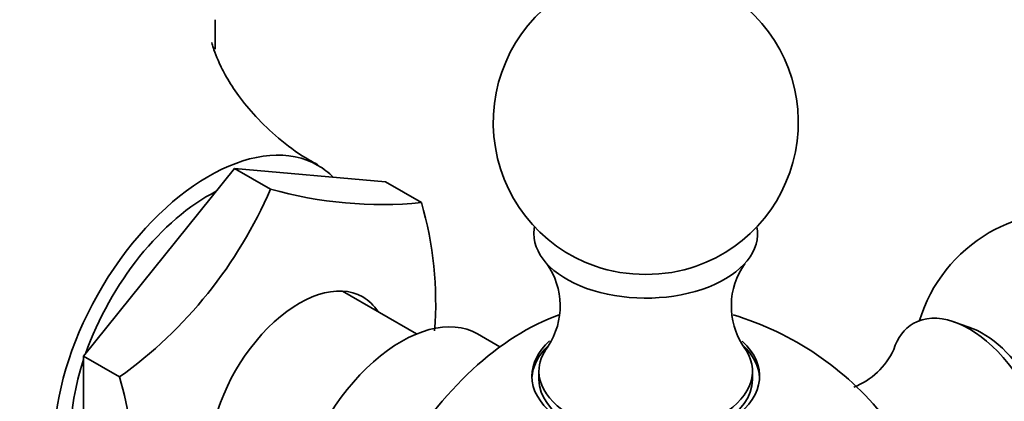
# Model space of a CAD drawing. Units: millimetres. Extents: x 0 to 786, y 0 to 1164.
# Drawn here: x 655 to 703, y 341 to 360 of the extents above; entities that cross this region are included whole.
import ezdxf
from ezdxf import colors
from ezdxf.entities.mleader import LeaderData, LeaderLine
from ezdxf.math import Vec2, Vec3

# ---------------------------------------------------------------- set-up
doc = ezdxf.new("R2010")
doc.units = ezdxf.units.MM
doc.layers.add('DV7_Défaut', color=7, linetype='Continuous')
doc.layers.add('Défaut', color=7, linetype='Continuous')

# ---------------------------------------------------------------- blocks, each defined once
blk = doc.blocks.new('_DOT')
at = {"color": 0}
blk.add_line((0, 0), (-1, 0), dxfattribs=at)
at = {"color": 0, "const_width": 0.333}
blk.add_lwpolyline([(-0.1665, 0, 1), (0.1665, 0, 1)], format="xyb", close=True, dxfattribs=at)
blk = doc.blocks.new('SE6')
at = {"layer": 'DV7_Défaut', "color": 7, "linetype": 'Continuous', "lineweight": 35}
for p, q in [((665.507, 352.487), (658.082, 343.25)), ((672.931, 351.823), (665.507, 352.487)), ((667.274, 351.466), (665.507, 352.487)), ((674.699, 350.803), (672.931, 351.823)), ((674.459, 344.347), (670.814, 346.451)), ((701.623, 344.684), (700.871, 344.943)), ((678.561, 343.71), (677.459, 344.347)), ((658.082, 343.25), (658.082, 333.351)), ((659.85, 342.23), (658.082, 343.25)), ((680.48, 342.505), (680.48, 342.097)), ((690.98, 342.097), (690.98, 342.505))]:
    blk.add_line(p, q, dxfattribs=at)
for centre, radius, start, end in [((685.73, 354.753), 7.5, 289.2971, 120), ((685.73, 354.753), 7.5, 120, 250.7029), ((639.974, 358.543), 24.586, 359.5413, 1.1184), ((646.923, 360.223), 22.155, 305.6936, 336.7184), ((672.756, 370.942), 20.232, 254.2807, 275.5114), ((657.579, 345.853), 17.821, 355.6534, 16.1256), ((706.377, 342.832), 7.5, 256.8166, 120), ((706.377, 342.832), 7.5, 120, 163.1834), ((677.914, 345.72), 3.607, 326.8237, 35.1874), ((693.545, 345.72), 3.606, 144.7777, 213.2405), ((685.73, 330.911), 15, 38.5394, 73.3439), ((694.649, 345.082), 3.604, 291.3622, 335.3252), ((643.229, 337.28), 17.342, 343.4163, 16.5837)]:
    blk.add_arc(centre, radius, start, end, dxfattribs=at)
at = {"layer": 'DV7_Défaut', "color": 7, "linetype": 'Continuous', "lineweight": 18}
for centre, major_axis, end_param in [((645.637, 354.059), (12.5, 21.651), 3.130123), ((646.344, 353.651), (12, 20.785), 3.85822)]:
    blk.add_ellipse(centre, major_axis=major_axis, ratio=0.57735, start_param=0, end_param=end_param, dxfattribs=at)
at = {"layer": 'DV7_Défaut', "color": 7, "linetype": 'Continuous', "lineweight": 35}
for centre, major_axis, start_param, end_param in [((650.46, 351.274), (9.969, 17.267), -0.809245, -0.761552), ((664.234, 343.322), (5.375, 9.31), 0, 2.984027), ((664.234, 343.322), (5.375, 9.31), 6.130829, 6.283185), ((664.234, 343.322), (4.8, 8.314), 0.731113, 1.886881), ((685.73, 349.282), (-5.5, 0), 6.176538, 6.283185), ((685.73, 349.282), (-5.5, 0), 0, 3.24824), ((685.73, 350.034), (-4.78, 0), 1.025642, 2.115951), ((668.689, 340.75), (3.125, 5.413), 0, 3.425387), ((668.689, 340.75), (3.125, 5.413), 5.999391, 6.283185), ((673.709, 337.851), (3.75, 6.495), 0, 3.141593), ((679.728, 334.377), (6.184, 10.71), 0.584566, 2.558646), ((701.64, 340.097), (-2.75, 4.763), 2.820988, 6.283185), ((701.64, 340.097), (-2.75, 4.763), 0, 0.482791), ((702.291, 340.472), (-2.39, 4.139), 3.728083, 5.696694), ((685.73, 342.273), (-5.6, 0), 5.717829, 6.283185), ((685.73, 342.273), (-5.6, 0), 0, 3.701197), ((685.73, 342.097), (5.6, 0), 2.593571, 3.114383), ((685.73, 342.505), (-5.25, 0), 5.867245, 6.283185), ((685.73, 342.505), (-5.25, 0), 0, 3.557249), ((685.73, 342.097), (5.6, 0), 0.027209, 0.551595), ((664.234, 343.322), (4.8, 8.314), 1.919725, 2.792664), ((685.73, 342.097), (5.25, 0), 3.141593, 6.283185)]:
    blk.add_ellipse(centre, major_axis=major_axis, ratio=0.57735, start_param=start_param, end_param=end_param, dxfattribs=at)
blk.add_open_spline([(669.604, 352.665), (669.316, 352.823), (668.615, 353.21), (667.497, 354.088), (666.423, 355.141), (665.603, 356.173), (665.035, 357.082), (664.678, 357.811), (664.482, 358.332), (664.402, 358.621), (664.391, 358.683), (664.391, 358.683)], degree=3, knots=[0, 0, 0, 0, 0.0775027, 0.2226728, 0.3622109, 0.4932699, 0.6142781, 0.7251868, 0.8271674, 0.9219831, 1, 1, 1, 1], dxfattribs=at)

msp = doc.modelspace()

# ---------------------------------------------------------------- block references
at = {"layer": 'Défaut'}
msp.add_blockref('SE6', (0, 0), dxfattribs=at)

# ---------------------------------------------------------------- leaders
at = {"layer": 'Défaut', "color": 7, "linetype": 'Continuous', "lineweight": 18}
ml = msp.add_multileader_mtext('Standard', dxfattribs=at)
ml.set_content('{\\pxsm0.9;\\fSolid Edge ISO|b1||i0||c0|p34;\\W1.;15/01/2020\\P}', color=256)
ml.set_leader_properties()
ml.set_arrow_properties(name='DOT')
ml.build(insert=Vec2(0, 0))
ml.multileader.update_dxf_attribs({"leader_type": 0, "dogleg_length": 0, "arrow_head_size": 12})
ctx = ml.context
ctx.base_point, ctx.char_height, ctx.arrow_head_size, ctx.landing_gap_size = Vec3(656.602, 1156.973), 12, 12, 4.2
notes = []
notes.append((ctx, [(0, (0, 0, 0), (0, 0), (1, 0), 1, [])]))
ctx.mtext.insert = Vec3(658.602, 1163.093)
for ctx, leaders in notes:
    for number, flags, end, landing, length, lines in leaders:
        leader = LeaderData()
        leader.index, (leader.has_last_leader_line, leader.has_dogleg_vector, leader.attachment_direction) = number, flags
        leader.last_leader_point, leader.dogleg_vector, leader.dogleg_length = Vec3(end), Vec3(landing), length
        for number, points, colour, breaks in lines:
            line = LeaderLine()
            line.index, line.vertices, line.color, line.breaks = number, Vec3.list(points), colors.encode_raw_color(colour), breaks
            leader.lines.append(line)
        ctx.leaders.append(leader)

doc.saveas('drawing.dxf')
